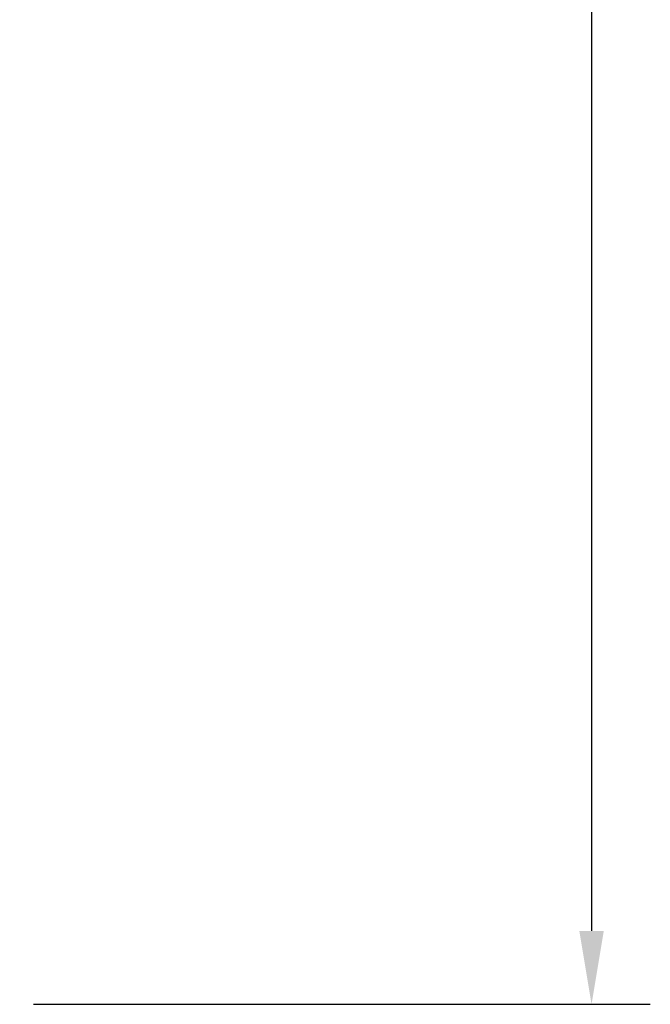
# Model space of a CAD drawing. Extents: x -35 to 122, y -51 to 80.
# Drawn here: x 101 to 122, y -40 to -6 of the extents above; entities that cross this region are included whole.
import ezdxf

# ---------------------------------------------------------------- set-up
doc = ezdxf.new("R2010")
doc.units = 0
doc.header["$PDMODE"] = 1
doc.layers.add('2', color=7, linetype='Continuous', lineweight=25)
doc.styles.add('STANDARD 3.5 mm', font='monos.ttf', dxfattribs={"height": 3.5})
doc.dimstyles.new('AM_DIN$0', dxfattribs={"dimtxt": 3.5, "dimasz": 2.5, "dimexe": 2, "dimexo": 1, "dimgap": 1, "dimtad": 1, "dimdsep": 46, "dimtxsty": 'STANDARD 3.5 mm', "dimcen": 0.09, "dimadec": 0, "dimazin": 2, "dimtm": 1e-09, "dimtfac": 0.707107, "dimtmove": 0, "dimatfit": 3, "dimfxl": 1, "dimtolj": 1, "dimlwd": -1, "dimlwe": -1, "dimarcsym": 0})

# ---------------------------------------------------------------- blocks, each defined once
blk = doc.blocks.new('*D5')
at = {"layer": '2', "color": 0}
for p, q in [((101, 40), (122, 40)), ((120, 37.5), (120, -37.5)), ((101, -40), (122, -40))]:
    blk.add_line(p, q, dxfattribs=at)
for points in [[(119.583, 37.5), (120.417, 37.5), (120, 40)], [(119.583, -37.5), (120.417, -37.5), (120, -40)]]:
    blk.add_solid(points, dxfattribs=at)
at = {"layer": 'DEFPOINTS', "color": 0}
for p in [(100, 40), (100, -40), (120, -40)]:
    blk.add_point(p, dxfattribs=at)
at = {"layer": '2', "color": 0, "insert": (117.137, 0), "char_height": 3.5, "attachment_point": 5, "rotation": 90, "style": 'STANDARD 3.5 mm'}
blk.add_mtext('\\A1;%%c80', dxfattribs=at)

msp = doc.modelspace()

# ---------------------------------------------------------------- dimensions: what is measured, and where the dimension line sits
at = {"layer": '2'}
dim = msp.add_linear_dim(base=(120, -40), p1=(100, 40), p2=(100, -40), angle=90, text='%%c<>', dimstyle='AM_DIN$0', override={"dimdec": 1}, dxfattribs=at)
dim.commit()
dim.dimension.update_dxf_attribs({"geometry": '*D5', "text_midpoint": (117.137, 0)})

doc.saveas('drawing.dxf')
